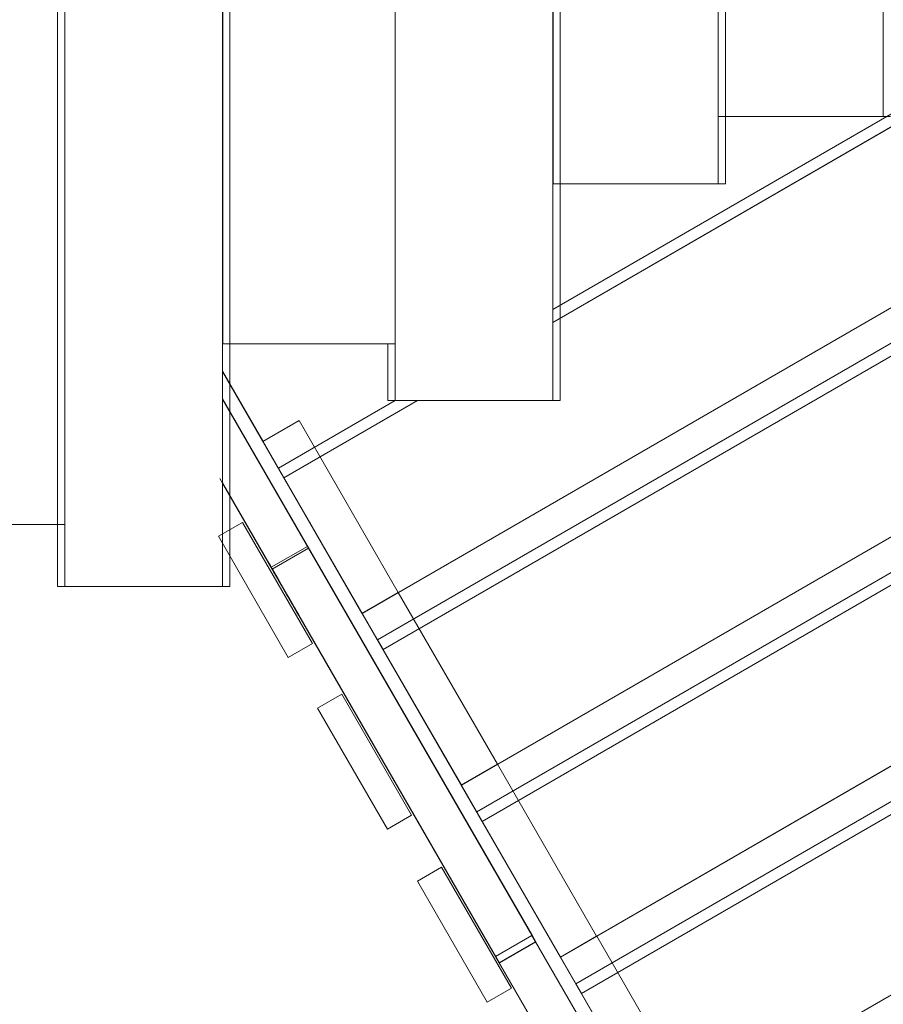
# Model space of a CAD drawing. Units: millimetres. Extents: x -4534 to 4839, y -3372 to 5770.
# Drawn here: x 1092 to 1710, y 1729 to 2434 of the extents above; entities that cross this region are included whole.
import ezdxf

# ---------------------------------------------------------------- set-up
doc = ezdxf.new("R2010")
doc.units = ezdxf.units.MM
doc.layers.add('Opvangzone', color=7, linetype='Continuous', true_color=0x00a19a)
doc.layers.add('Toestel 2D', color=7, linetype='Continuous', lineweight=20)

# ---------------------------------------------------------------- blocks, each defined once
blk = doc.blocks.new('WP-GT113')
at = {"layer": 'Toestel 2D'}
for p, q in [((1731.68, 2589.94), (1409.24, 2403.64)), ((1201.82, 2318.49), (1172.82, 2368.7)), ((1216.78, 2292.45), (1172.82, 2368.64)), ((1626.98, 1581.22), (1172.82, 2368.38)), ((1172.82, 2368.33), (1627.05, 1581.26)), ((1396.95, 1960.5), (1172.82, 2349.01)), ((1394.33, 1965.12), (1172.82, 2348.91)), ((1396.7, 1960.41), (1172.82, 2348.45)), ((1394.05, 1964.98), (1172.82, 2348.44)), ((1312.39, 2347.68), (1216.78, 2292.45)), ((1272.76, 2195.45), (1201.82, 2318.49)), ((1170.88, 2291.83), (1370.72, 1945.44)), ((1592.42, 1561.27), (1170.88, 2291.83)), ((1172.82, 2288.99), (1370.97, 1945.51)), ((1172.82, 2288.93), (1207.69, 2228.47)), ((1172.82, 2288.47), (1592.37, 1561.24)), ((1172.82, 2288.46), (1368.14, 1949.95)), ((1929.55, 2247.09), (1414.65, 1949.6)), ((1343.71, 2072.53), (1272.76, 2195.45)), ((1414.65, 1949.6), (1343.71, 2072.53)), ((1309.81, 2051.15), (1314.81, 2042.49)), ((1368.14, 1949.95), (1394.05, 1964.98)), ((1370.72, 1945.44), (1396.7, 1960.41)), ((1370.97, 1945.51), (1396.95, 1960.5)), ((1394.33, 1965.12), (1394.16, 1964.95)), ((1396.95, 1960.5), (1394.33, 1965.12)), ((1368.14, 1949.95), (1370.72, 1945.44))]:
    blk.add_line(p, q, dxfattribs=at)
at = {"layer": 'Toestel 2D', "flags": 128}
for points in [[(1172.82, 2214.68), (1172.82, 3700.11), (1178.04, 3700.11), (1178.04, 2214.68), (1172.82, 2214.68), (1054.8, 2214.68), (1060.02, 2214.68)], [(1178.04, 3700.11), (1060.02, 3700.11), (1054.8, 3700.11), (1054.8, 2214.68)], [(1060.02, 3700.11), (1060.02, 2214.68), (1178.04, 2214.68)], [(941.85, 2259.01), (941.85, 3655.76), (936.56, 3655.76), (936.56, 2259.01), (941.85, 2259.01), (1059.94, 2259.01), (1054.64, 2259.01), (1054.64, 3655.76), (936.56, 3655.76)], [(941.85, 3655.76), (1059.94, 3655.76), (1059.94, 2259.01)], [(1409.24, 2347.68), (1409.24, 3567.07), (1414.43, 3567.07), (1414.43, 2347.68), (1409.24, 2347.68), (1291.15, 2347.68), (1296.33, 2347.68)], [(1296.33, 3567.07), (1296.33, 2347.68), (1414.43, 2347.68)], [(1291.09, 3526.43), (1296.25, 3526.43), (1178.13, 3526.43), (1172.98, 3526.43), (1172.98, 2388.32), (1291.09, 2388.32)], [(1296.25, 2388.32), (1178.13, 2388.32), (1178.13, 3526.43)], [(1296.25, 3526.43), (1296.25, 2388.32), (1291.09, 2388.32)], [(1532.65, 3411.87), (1532.65, 2502.86), (1527.44, 2502.86), (1527.44, 3411.87), (1532.65, 3411.87), (1414.52, 3411.87), (1409.3, 3411.87), (1409.3, 2502.86), (1527.44, 2502.86)], [(1532.65, 2502.86), (1414.52, 2502.86), (1414.52, 3411.87)], [(1532.72, 2550.89), (1532.72, 3363.83), (1527.54, 3363.83), (1527.54, 2550.89), (1532.72, 2550.89), (1650.78, 2550.89), (1645.59, 2550.89), (1645.59, 3363.83), (1527.54, 3363.83)], [(1296.35, 2347.68), (1212.78, 2299.42), (1287.73, 2169.52), (1802.74, 2467.01), (1727.79, 2596.91), (1409.24, 2412.89)], [(1409.24, 2403.64), (1731.68, 2589.94), (1727.79, 2596.91), (1409.24, 2412.89)], [(1645.59, 2550.89), (1527.54, 2550.89)], [(1414.52, 2502.86), (1409.3, 2502.86)], [(1291.15, 2388.32), (1291.15, 2347.68)], [(1296.35, 2347.68), (1212.78, 2299.42), (1216.78, 2292.45), (1312.39, 2347.68)], [(1227.58, 2333.42), (1201.63, 2318.44), (1272.57, 2195.47), (1298.52, 2210.46), (1272.57, 2195.47), (1201.63, 2318.44)], [(1227.58, 2333.42), (1201.63, 2318.44), (1272.57, 2195.47), (1298.52, 2210.46), (1272.57, 2195.47), (1201.63, 2318.44)], [(1054.64, 2259.01), (936.56, 2259.01)], [(1396.77, 1960.41), (1370.97, 1945.51), (1227.39, 2194.3), (1227.22, 2194.21), (1513.06, 1698.8)], [(1539.04, 1713.8), (1396.77, 1960.41), (1394.16, 1964.95), (1233.5, 2243.38), (1234.28, 2242.07), (1208.3, 2227.08), (1207.17, 2229.08), (1206.21, 2230.57), (1205.6, 2231.7), (1205.34, 2232.22), (1205.6, 2231.7), (1206.21, 2230.65), (1207.08, 2229.17), (1208.22, 2227.17), (1209.61, 2224.72), (1211.18, 2222.02), (1212.92, 2218.97), (1214.84, 2215.75), (1216.76, 2212.43), (1218.68, 2209.03), (1220.6, 2205.63), (1222.51, 2202.41), (1224.26, 2199.36), (1225.83, 2196.65), (1227.22, 2194.21), (1227.39, 2194.3), (1226, 2196.83), (1224.34, 2199.62), (1222.6, 2202.76), (1220.68, 2205.98), (1218.68, 2209.47), (1216.67, 2212.87), (1214.75, 2216.36), (1212.84, 2219.58), (1211.09, 2222.63), (1209.52, 2225.34), (1208.13, 2227.69), (1207.08, 2229.61), (1206.21, 2231.09), (1205.69, 2231.96), (1205.43, 2232.4), (1205.6, 2232.22), (1205.95, 2231.52), (1206.73, 2230.22), (1207.69, 2228.47), (1233.5, 2243.38)], [(1510.45, 1703.34), (1208.3, 2227.08), (1234.28, 2242.07), (1536.43, 1718.33)], [(1205.43, 2232.4), (1205.25, 2232.31)], [(1209.79, 2224.9), (1209.61, 2224.72)], [(1298.58, 2210.45), (1272.63, 2195.46), (1343.57, 2072.49), (1369.52, 2087.48), (1343.57, 2072.49), (1272.63, 2195.46)], [(1298.58, 2210.45), (1272.63, 2195.46), (1343.57, 2072.49), (1369.52, 2087.48), (1343.57, 2072.49), (1272.63, 2195.46)], [(1369.58, 2087.47), (1343.63, 2072.49), (1414.57, 1949.52), (1440.52, 1964.51), (1414.57, 1949.52), (1343.63, 2072.49)], [(1369.58, 2087.47), (1343.63, 2072.49), (1414.57, 1949.52), (1440.52, 1964.51), (1414.57, 1949.52), (1343.63, 2072.49)], [(1396.7, 1960.41), (1394.05, 1964.98)], [(1440.58, 1964.5), (1414.63, 1949.51), (1485.57, 1826.54), (1511.52, 1841.53), (1485.57, 1826.54), (1414.63, 1949.51)]]:
    blk.add_lwpolyline(points, dxfattribs=at)
for points in [[(1272.76, 2195.45), (1787.66, 2492.94)], [(1798.74, 2473.98), (1873.68, 2344.08), (1358.67, 2046.59), (1283.73, 2176.49)], [(1283.73, 2176.49), (1798.74, 2473.98), (1802.74, 2467.01), (1287.73, 2169.52)], [(1343.71, 2072.53), (1858.6, 2370.02)], [(1869.69, 2350.94), (1944.63, 2221.04), (1429.62, 1923.55), (1425.62, 1930.52), (1940.63, 2228.01), (1944.63, 2221.04), (1429.62, 1923.55), (1354.68, 2053.45)], [(1354.68, 2053.45), (1869.69, 2350.94), (1873.68, 2344.08), (1358.67, 2046.59)], [(1227.58, 2333.42), (1298.52, 2210.46), (1227.58, 2333.42)], [(1227.58, 2333.42), (1298.52, 2210.46), (1227.58, 2333.42)], [(1169.79, 2250.57), (1187.09, 2260.56), (1169.79, 2250.57)], [(1187.09, 2260.56), (1237.06, 2173.97), (1187.09, 2260.56)], [(1169.79, 2250.57), (1219.76, 2163.98)], [(1414.65, 1949.6), (1929.55, 2247.09), (2000.49, 2124.05), (1485.6, 1826.56)], [(2015.57, 2098.12), (1940.63, 2228.01), (1425.62, 1930.52), (1500.56, 1800.63)], [(1298.58, 2210.45), (1369.52, 2087.48), (1298.58, 2210.45)], [(1298.58, 2210.45), (1369.52, 2087.48), (1298.58, 2210.45)], [(1237.06, 2173.97), (1219.76, 2163.98), (1237.06, 2173.97)], [(1258.09, 2137.59), (1240.79, 2127.59)], [(1308.06, 2051), (1290.76, 2041), (1308.06, 2051), (1258.09, 2137.59)], [(1240.79, 2127.59), (1290.76, 2041)], [(2000.49, 2124.05), (2071.44, 2001.13), (1556.54, 1703.64), (1485.6, 1826.56)], [(1369.58, 2087.47), (1440.52, 1964.51), (1369.58, 2087.47)], [(1369.58, 2087.47), (1440.52, 1964.51), (1369.58, 2087.47)], [(1312.2, 2003.9), (1329.51, 2013.9), (1312.2, 2003.9)], [(1329.51, 2013.9), (1379.47, 1927.31), (1329.51, 2013.9)], [(1312.2, 2003.9), (1362.17, 1917.31)], [(1440.58, 1964.5), (1511.52, 1841.53), (1440.58, 1964.5)], [(1379.47, 1927.31), (1362.17, 1917.31), (1379.47, 1927.31)]]:
    blk.add_lwpolyline(points, close=True, dxfattribs=at)

msp = doc.modelspace()

# ---------------------------------------------------------------- block references
at = {"layer": 'Opvangzone'}
msp.add_blockref('WP-GT113', (64.08, -186.45), dxfattribs=at)

doc.saveas('drawing.dxf')
